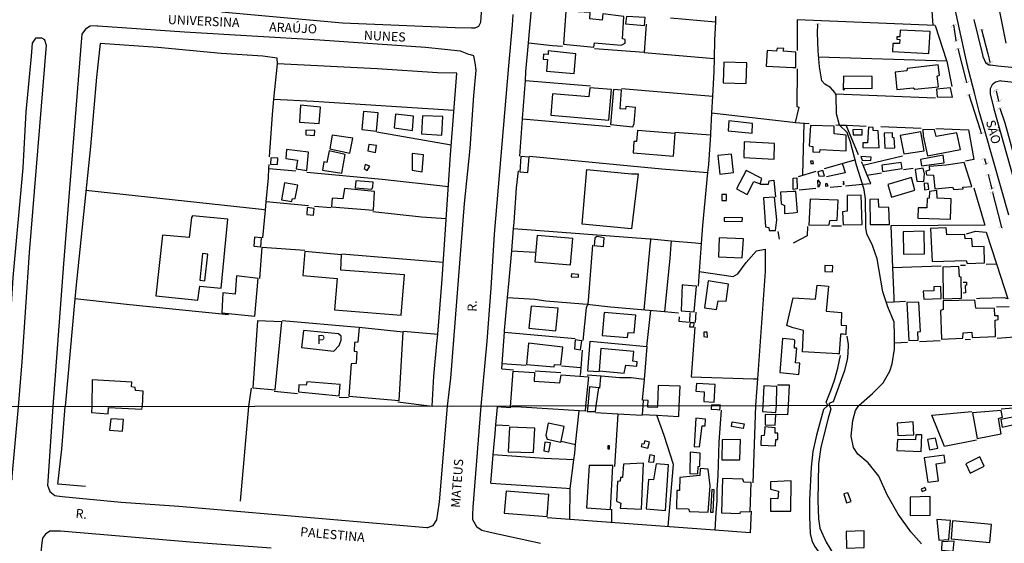
# Model space of a CAD drawing. Extents: x 183120 to 185534, y 1674283 to 1676080.
# Drawn here: x 183392 to 183662, y 1674800 to 1674943 of the extents above; entities that cross this region are included whole.
import ezdxf
from ezdxf.enums import TextEntityAlignment as Align

# ---------------------------------------------------------------- set-up
doc = ezdxf.new("R2010")
doc.units = 0
doc.header["$LTSCALE"] = 10
doc.header["$MEASUREMENT"] = 0
doc.layers.get('0').update_dxf_attribs({"linetype": 'CONTINUOUS'})
for name, color, linetype in [('V-BUEIRO', 5, 'CONTINUOUS'), ('V-CANTEIRO', 6, 'CONTINUOUS'), ('V-EDIFICACAO', 7, 'CONTINUOUS'), ('V-LOTE', 1, 'CONTINUOUS'), ('V-NOME_DOS_LOGRADOUROS', 7, 'CONTINUOUS'), ('V-QUADRA', 2, 'CONTINUOUS'), ('V-REFERENCIA', 84, 'CONTINUOUS'), ('V-TALVEGUE', 4, 'CONTINUOUS'), ('V-VALETA', 173, 'CONTINUOUS')]:
    doc.layers.add(name, color=color, linetype=linetype)
doc.layers.add('X-LIMITE_1000', color=4, linetype='CONTINUOUS', plot=False)
doc.styles.get("Standard").update_dxf_attribs({"font": 'ARIAL.TTF'})

# ---------------------------------------------------------------- blocks, each defined once
blk = doc.blocks.new('305')
at = {"color": 0, "linetype": 'ByBlock', "lineweight": -2, "const_width": 0.05}
blk.add_lwpolyline([(0.73, 0.39, 0.60863), (-0.73, 0.38)], format="xyb", dxfattribs=at)

msp = doc.modelspace()

# ---------------------------------------------------------------- linework, layer by layer
at = {"layer": 'V-CANTEIRO'}
msp.add_lwpolyline([(183388.79, 1674816.06), (183388.27, 1674815.91), (183387.29, 1674816.66), (183386.97, 1674818.62), (183386.96, 1674818.67), (183388.44, 1674837.31), (183390.68, 1674872.59), (183393.37, 1674902.57), (183394.19, 1674917.9), (183395.68, 1674933.15), (183395.9, 1674936.69), (183396.67, 1674937.78), (183396.95, 1674938.18), (183397.44, 1674938.16), (183398.37, 1674938.11), (183399.19, 1674937.66), (183399.2, 1674937.62), (183399.63, 1674936.17), (183395.02, 1674879.45), (183393.01, 1674849.54), (183391.97, 1674837.32), (183390.3, 1674818.2), (183390.24, 1674817.46), (183389.4, 1674816.24)], close=True, dxfattribs=at)
at = {"layer": 'V-EDIFICACAO'}
for points in [[(183551.74, 1674942.99), (183548.35, 1674943.3), (183548.48, 1674945.03), (183541.78, 1674945.47), (183541.12, 1674936.37), (183549.41, 1674935.56), (183549.6, 1674936.73), (183556.94, 1674936.11), (183558, 1674936.66), (183558, 1674937.72), (183557.31, 1674937.87), (183557.64, 1674943.96), (183551.88, 1674944.66), (183551.74, 1674942.99)], [(183558.37, 1674944), (183558.08, 1674941.98), (183563.32, 1674941.47), (183563.51, 1674943.67), (183558.37, 1674944)], [(183633.24, 1674940.23), (183633.17, 1674938.44), (183632.32, 1674938.41), (183632.35, 1674937.81), (183633.13, 1674937.69), (183633.08, 1674936.56), (183631.26, 1674936.55), (183631.17, 1674934.36), (183641.1, 1674933.87), (183641.46, 1674939.85), (183633.24, 1674940.23)], [(183536.98, 1674934.55), (183536.94, 1674933.54), (183535.72, 1674933.69), (183535.61, 1674932.29), (183536.75, 1674932.22), (183536.53, 1674929.03), (183544.09, 1674928.37), (183544.53, 1674933.8), (183536.98, 1674934.55)], [(183601.276, 1674934.472), (183601.369, 1674935.261), (183599.62, 1674935.3), (183599.416, 1674934.518), (183596.83, 1674934.68), (183596.61, 1674930.38), (183603.88, 1674930.05), (183604.7, 1674930.05), (183604.66, 1674934.25), (183601.276, 1674934.472)], [(183584.98, 1674931.45), (183584.83, 1674925.87), (183591.14, 1674925.69), (183591.29, 1674931.3), (183584.98, 1674931.45)], [(183635.15, 1674929.8), (183635.04, 1674929.1), (183631.85, 1674928.74), (183632.31, 1674924.02), (183636.8, 1674924.51), (183637.21, 1674924.11), (183643.73, 1674924.77), (183643.38, 1674927.68), (183643.96, 1674927.94), (183643.6, 1674930.75), (183635.15, 1674929.8)], [(183617.7, 1674927.66), (183617.61, 1674923.95), (183618.03, 1674923.99), (183618.03, 1674924.4), (183625.56, 1674924.33), (183625.53, 1674927.58), (183617.7, 1674927.66)], [(183548.31, 1674924.51), (183548.09, 1674922.02), (183538.15, 1674922.86), (183537.67, 1674917.03), (183553.56, 1674915.63), (183554.26, 1674924.04), (183548.31, 1674924.51)], [(183556.64, 1674918.75), (183557.05, 1674923.85), (183554.85, 1674924.04), (183554, 1674914.42), (183560.13, 1674913.83), (183560.46, 1674914.68), (183560.83, 1674919.08), (183558.19, 1674919.37), (183558.08, 1674918.6), (183556.64, 1674918.75)], [(183643.13, 1674924.15), (183643.35, 1674922.02), (183647.53, 1674921.88), (183647.02, 1674924.5), (183643.13, 1674924.15)], [(183469.25, 1674919.69), (183468.96, 1674915.12), (183474.32, 1674914.68), (183474.69, 1674919.15), (183469.25, 1674919.69)], [(183486.47, 1674918.02), (183486.03, 1674913.1), (183490.03, 1674912.66), (183490.47, 1674917.61), (183486.47, 1674918.02)], [(183495.21, 1674917.32), (183494.84, 1674913.58), (183499.84, 1674912.79), (183500.16, 1674916.69), (183495.21, 1674917.32)], [(183502.55, 1674916.84), (183502.36, 1674911.89), (183507.91, 1674911.56), (183508.13, 1674916.62), (183502.55, 1674916.84)], [(183470.69, 1674912.88), (183470.65, 1674911.67), (183473.04, 1674911.45), (183473.11, 1674912.77), (183470.69, 1674912.88)], [(183586.41, 1674915.48), (183586.19, 1674912.73), (183592.72, 1674912.11), (183592.87, 1674914.68), (183586.41, 1674915.48)], [(183608.72, 1674914.21), (183608.38, 1674908.58), (183609.39, 1674908.4), (183609.37, 1674906.97), (183611.24, 1674906.85), (183611.39, 1674907.58), (183618.44, 1674907.22), (183618.48, 1674911.5), (183615.17, 1674911.94), (183615.16, 1674914.02), (183608.72, 1674914.21)], [(183620.32, 1674913.02), (183620.35, 1674911.65), (183622.85, 1674911.67), (183622.83, 1674913.05), (183620.32, 1674913.02)], [(183625.85, 1674912.81), (183625.83, 1674913.62), (183624.54, 1674913.68), (183624.33, 1674909.42), (183623.02, 1674909.4), (183623.03, 1674908.12), (183627.48, 1674908.04), (183627.22, 1674912.75), (183625.85, 1674912.81)], [(183643.07, 1674911.14), (183642.62, 1674913.01), (183639.47, 1674913.08), (183639.53, 1674911.36), (183640.74, 1674905.89), (183649.74, 1674907.59), (183648.75, 1674912.2), (183643.07, 1674911.14)], [(183477.88, 1674911.56), (183477.22, 1674907.78), (183482.76, 1674906.64), (183483.54, 1674910.68), (183477.88, 1674911.56)], [(183561.42, 1674912.8), (183561.12, 1674909.76), (183560.42, 1674909.8), (183560.24, 1674906.68), (183571.25, 1674905.76), (183571.73, 1674912), (183561.42, 1674912.8)], [(183628.9, 1674912.04), (183629.03, 1674908), (183631.78, 1674908.06), (183631.6, 1674910.84), (183631.15, 1674910.9), (183631.11, 1674912.19), (183628.9, 1674912.04)], [(183633.24, 1674911.42), (183634.2, 1674906.44), (183639.82, 1674907.28), (183638.9, 1674912.42), (183633.24, 1674911.42)], [(183465.4, 1674907.59), (183465.22, 1674905.17), (183468.38, 1674904.73), (183468.08, 1674902.31), (183470.95, 1674901.87), (183471.42, 1674906.93), (183465.4, 1674907.59)], [(183487.87, 1674908.99), (183487.61, 1674907.26), (183489.74, 1674906.82), (183490.03, 1674908.69), (183487.87, 1674908.99)], [(183590.59, 1674909.68), (183590.45, 1674905.46), (183598.78, 1674905.02), (183598.85, 1674909.24), (183590.59, 1674909.68)], [(183461.07, 1674905.35), (183461, 1674903.59), (183462.91, 1674903.56), (183462.98, 1674905.21), (183461.07, 1674905.35)], [(183477.04, 1674907.26), (183476.45, 1674904.03), (183475.61, 1674904.22), (183475.28, 1674902.01), (183480.49, 1674901.17), (183481.41, 1674906.27), (183477.04, 1674907.26)], [(183499.79, 1674906.49), (183499.76, 1674901.94), (183502.47, 1674901.54), (183502.84, 1674906.16), (183499.79, 1674906.49)], [(183529.45, 1674905.72), (183529.23, 1674901.5), (183531.36, 1674901.35), (183531.72, 1674905.54), (183529.45, 1674905.72)], [(183583.33, 1674906.01), (183583.91, 1674900.84), (183587.62, 1674901.32), (183587.07, 1674906.38), (183583.33, 1674906.01)], [(183622.49, 1674905.66), (183622.87, 1674904.7), (183625.25, 1674904.58), (183625.32, 1674905.53), (183622.49, 1674905.66)], [(183638.83, 1674904.87), (183639.07, 1674903.16), (183645.31, 1674903.99), (183644.97, 1674906.1), (183638.83, 1674904.87)], [(183486.95, 1674903.48), (183486.62, 1674902.42), (183487.5, 1674901.9), (183488.16, 1674903.04), (183486.95, 1674903.48)], [(183608.7, 1674904.39), (183608.78, 1674903.77), (183609.52, 1674903.82), (183609.48, 1674904.46), (183608.7, 1674904.39)], [(183628.22, 1674903.35), (183628.38, 1674901.63), (183633.75, 1674902.42), (183633.49, 1674904.07), (183628.22, 1674903.35)], [(183637.31, 1674902.16), (183637.75, 1674898.94), (183639.7, 1674898.9), (183639.86, 1674900.98), (183639.49, 1674902.52), (183637.31, 1674902.16)], [(183641.14, 1674902.93), (183641.27, 1674901.94), (183640.27, 1674901.69), (183640.39, 1674900.66), (183642.32, 1674900.59), (183642.69, 1674896.84), (183647.55, 1674897.3), (183647.88, 1674896.72), (183650.42, 1674896.84), (183650.41, 1674897.35), (183652.8, 1674897.52), (183650.7, 1674904.1), (183645.83, 1674903.36), (183641.14, 1674902.93)], [(183588.5, 1674896.91), (183591.36, 1674895.3), (183593.24, 1674898.86), (183594.92, 1674898.23), (183595.36, 1674899.67), (183591.14, 1674901.9), (183588.5, 1674896.91)], [(183603.93, 1674896.67), (183603.93, 1674899.81), (183604.96, 1674899.89), (183605.08, 1674896.86), (183603.93, 1674896.67)], [(183610.75, 1674901.48), (183611, 1674900.3), (183612.53, 1674900.42), (183612.1, 1674901.88), (183610.75, 1674901.48)], [(183629.86, 1674898.03), (183630.84, 1674894.56), (183637.24, 1674896.5), (183636.31, 1674899.99), (183629.86, 1674898.03)], [(183464.89, 1674898.49), (183463.98, 1674893.86), (183466.84, 1674893.43), (183466.91, 1674894.16), (183467.79, 1674894.23), (183468.45, 1674897.9), (183464.89, 1674898.49)], [(183481.22, 1674896.99), (183480.82, 1674894.12), (183477.88, 1674894.34), (183477.7, 1674891.96), (183489.19, 1674891), (183489.48, 1674896.18), (183481.22, 1674896.99)], [(183484.38, 1674899.08), (183484.2, 1674897.13), (183488.75, 1674896.77), (183489, 1674897.39), (183489.11, 1674898.71), (183484.38, 1674899.08)], [(183610.94, 1674899.22), (183610.63, 1674899.04), (183610.7, 1674897.43), (183611.05, 1674897.53), (183611.45, 1674898.42), (183610.94, 1674899.22)], [(183613.17, 1674898.31), (183612.83, 1674898.26), (183612.83, 1674897.64), (183613.58, 1674897.72), (183613.17, 1674898.31)], [(183617.73, 1674898.99), (183617.66, 1674898.07), (183617.89, 1674898.14), (183617.73, 1674898.99)], [(183639.82, 1674898.42), (183639.88, 1674896.57), (183641.05, 1674896.74), (183640.9, 1674898.36), (183639.82, 1674898.42)], [(183584.46, 1674895.3), (183584.46, 1674893.65), (183585.75, 1674893.65), (183585.75, 1674895.3), (183584.46, 1674895.3)], [(183595.81, 1674894.45), (183596.43, 1674886.49), (183597.31, 1674886.31), (183597.38, 1674885.46), (183599.15, 1674885.46), (183599.51, 1674888.4), (183598.89, 1674894.56), (183595.81, 1674894.45)], [(183603.93, 1674896.14), (183600.51, 1674895.98), (183600.72, 1674892.73), (183601.6, 1674892.33), (183601.62, 1674890.12), (183603.94, 1674890.32), (183605.17, 1674890.47), (183604.72, 1674896.18), (183603.93, 1674896.14)], [(183608.58, 1674894.03), (183608.27, 1674886.98), (183613.82, 1674887.01), (183614.01, 1674888.22), (183616.02, 1674888.3), (183616.25, 1674893.79), (183608.58, 1674894.03)], [(183618.7, 1674895.06), (183618.72, 1674890.72), (183617.47, 1674890.6), (183617.61, 1674887.05), (183622.81, 1674887.12), (183622.6, 1674895.1), (183618.7, 1674895.06)], [(183624.89, 1674893.95), (183625, 1674887.13), (183630.28, 1674887.16), (183630.14, 1674891.81), (183627.4, 1674891.82), (183627.27, 1674894.03), (183624.89, 1674893.95)], [(183641.25, 1674896.17), (183641.2, 1674894.3), (183640.58, 1674894.22), (183640.53, 1674891.7), (183638.14, 1674891.66), (183638.09, 1674888.83), (183647.02, 1674888.56), (183647.22, 1674894.18), (183643.32, 1674894.28), (183643.22, 1674896.42), (183641.25, 1674896.17)], [(183471.09, 1674891.81), (183470.98, 1674889.87), (183472.75, 1674889.68), (183472.93, 1674891.48), (183471.09, 1674891.81)], [(183431.46, 1674884.18), (183429.66, 1674867.59), (183441.15, 1674866.41), (183441.66, 1674870.27), (183447.53, 1674869.75), (183449.37, 1674888.54), (183439.68, 1674889.5), (183439.38, 1674888.99), (183438.8, 1674883.55), (183431.46, 1674884.18)], [(183585.05, 1674889.06), (183585.05, 1674887.99), (183590.01, 1674887.96), (183590.12, 1674888.91), (183585.05, 1674889.06)], [(183645.95, 1674884.25), (183645.85, 1674886.17), (183641.53, 1674886.01), (183641.94, 1674877), (183651.3, 1674877.31), (183651.56, 1674876.44), (183656.31, 1674876.63), (183656.21, 1674881.09), (183652.98, 1674880.98), (183652.8, 1674883.26), (183651.05, 1674883.22), (183650.89, 1674884.38), (183645.95, 1674884.25)], [(183456.63, 1674883.66), (183456.49, 1674881.2), (183458.36, 1674881.02), (183458.54, 1674883.48), (183456.63, 1674883.66)], [(183533.96, 1674884.14), (183533.34, 1674876.91), (183543.07, 1674876.07), (183543.69, 1674883.33), (183533.96, 1674884.14)], [(183550.3, 1674883.85), (183549.74, 1674883.41), (183549.56, 1674881.42), (183552.06, 1674881.09), (183552.31, 1674883.52), (183550.3, 1674883.85)], [(183583.77, 1674883.52), (183583.55, 1674878.31), (183590.04, 1674877.97), (183590.34, 1674883.22), (183583.77, 1674883.52)], [(183634.05, 1674885.11), (183634.11, 1674879.01), (183639.87, 1674879.09), (183639.83, 1674885.27), (183634.05, 1674885.11)], [(183441.66, 1674871.92), (183443.02, 1674871.74), (183443.86, 1674878.97), (183442.39, 1674879.19), (183441.66, 1674871.92)], [(183470.4, 1674879.74), (183469.85, 1674873.2), (183479.24, 1674872.4), (183478.54, 1674863.77), (183496.78, 1674862.3), (183497.7, 1674873.35), (183480.27, 1674874.67), (183480.45, 1674878.82), (183470.4, 1674879.74)], [(183612.67, 1674875.87), (183612.63, 1674874.26), (183614.76, 1674874.22), (183614.77, 1674875.86), (183612.67, 1674875.87)], [(183644.9, 1674875.47), (183645.02, 1674866.78), (183650.01, 1674866.96), (183649.87, 1674872.7), (183649.42, 1674872.86), (183649.31, 1674875.62), (183644.9, 1674875.47)], [(183451.75, 1674873.06), (183451.35, 1674868.07), (183448.01, 1674868.4), (183447.68, 1674862.96), (183456.74, 1674862.05), (183457.62, 1674872.4), (183451.75, 1674873.06)], [(183543.36, 1674873.64), (183543.25, 1674872.84), (183545.23, 1674872.73), (183545.3, 1674873.46), (183543.36, 1674873.64)], [(183574.08, 1674870.56), (183573.59, 1674870.64), (183573.34, 1674863.51), (183576.9, 1674863.22), (183577.55, 1674870.3), (183574.08, 1674870.56)], [(183580.76, 1674871.74), (183579.69, 1674864.32), (183583.03, 1674863.88), (183583.44, 1674866.27), (183585.64, 1674866.16), (183586.3, 1674870.85), (183580.76, 1674871.74)], [(183616.29, 1674851.73), (183606.5, 1674852.31), (183606.8, 1674858.13), (183603.99, 1674858.87), (183602.26, 1674859.51), (183603.95, 1674867.05), (183610.06, 1674866.68), (183610.57, 1674870.54), (183613.59, 1674870.23), (183612.98, 1674863.47), (183617.23, 1674863.06), (183617.09, 1674859.64), (183618.48, 1674859.48), (183618.34, 1674857.25), (183618.33, 1674857.05), (183618.16, 1674857.07), (183617.66, 1674857.12), (183617, 1674857.18), (183616.95, 1674857.19), (183616.95, 1674857.13), (183616.92, 1674856.84), (183616.56, 1674852), (183616.54, 1674851.72)], [(183642.42, 1674870.06), (183642.4, 1674869.02), (183639.55, 1674868.87), (183639.71, 1674866.71), (183644.48, 1674866.9), (183644.36, 1674870.16), (183642.42, 1674870.06)], [(183532.27, 1674864.84), (183531.69, 1674858.74), (183539.05, 1674858.04), (183539.69, 1674864.25), (183532.27, 1674864.84)], [(183635.1, 1674865.83), (183635.6, 1674855.37), (183638.12, 1674855.49), (183638.02, 1674857.79), (183638.78, 1674857.88), (183638.35, 1674865.92), (183635.1, 1674865.83)], [(183645.01, 1674866.26), (183645.03, 1674863.85), (183644.27, 1674863.65), (183644.58, 1674855.81), (183650.37, 1674856.08), (183650.45, 1674857.55), (183652.8, 1674857.69), (183652.89, 1674856.2), (183659.27, 1674856.48), (183659.22, 1674860.98), (183660.04, 1674861.14), (183660.05, 1674862.14), (183659.12, 1674862.19), (183659.07, 1674864.2), (183653.89, 1674864.28), (183653.66, 1674866.48), (183645.01, 1674866.26)], [(183552.24, 1674863.11), (183551.69, 1674856.8), (183558.7, 1674856.25), (183558.88, 1674857.57), (183560.5, 1674857.5), (183560.9, 1674862.34), (183552.24, 1674863.11)], [(183457.48, 1674860.8), (183456.23, 1674842.48), (183462.29, 1674841.9), (183464.08, 1674860.5), (183457.48, 1674860.8)], [(183575.77, 1674860.25), (183575.58, 1674859.15), (183576.79, 1674859.18), (183576.87, 1674860.25), (183575.77, 1674860.25)], [(183470.06, 1674858.18), (183469.5, 1674853.54), (183478.36, 1674852.54), (183479.76, 1674854.04), (183480.37, 1674855.53), (183480.3, 1674856.64), (183479.59, 1674857.22), (183470.06, 1674858.18)], [(183485.23, 1674858.96), (183484.86, 1674854.93), (183483.98, 1674854.89), (183483.87, 1674852.54), (183484.64, 1674852.43), (183484.45, 1674849.13), (183483.09, 1674849.02), (183482.43, 1674840.17), (183496.2, 1674839.03), (183497.3, 1674857.68), (183485.23, 1674858.96)], [(183580.49, 1674857.71), (183579.51, 1674857.72), (183579.51, 1674856.47), (183580.57, 1674856.28), (183580.49, 1674857.71)], [(183531.58, 1674854.71), (183531.04, 1674848.87), (183538.64, 1674848.2), (183538.66, 1674848.83), (183540.46, 1674848.8), (183540.94, 1674853.57), (183531.58, 1674854.71)], [(183544.31, 1674855.59), (183544.2, 1674853.13), (183545.78, 1674852.87), (183546.15, 1674855.33), (183544.31, 1674855.59)], [(183603.99, 1674855.72), (183601.02, 1674855.92), (183600.32, 1674846.63), (183604.01, 1674846.34), (183605.51, 1674846.13), (183605.78, 1674849.22), (183604.63, 1674849.31), (183604.93, 1674853.29), (183604.3, 1674853.32), (183604.46, 1674855.55), (183603.99, 1674855.72)], [(183551.32, 1674853.2), (183550.92, 1674847.15), (183557.78, 1674846.52), (183558.19, 1674848.65), (183561.23, 1674848.43), (183561.31, 1674849.6), (183560.13, 1674849.75), (183560.35, 1674852.39), (183551.32, 1674853.2)], [(183545.42, 1674836.21), (183529.56, 1674837.16), (183526.87, 1674837.29), (183526.66, 1674837.32), (183527.43, 1674847.04), (183533.23, 1674846.63), (183533.16, 1674844.28), (183540.17, 1674843.84), (183540.53, 1674846.04), (183547.95, 1674845.46), (183547.21, 1674837.55), (183547.07, 1674836.11)], [(183412.12, 1674837.35), (183412.06, 1674835.78), (183416.58, 1674835.38), (183416.74, 1674837.09), (183425.85, 1674836.61), (183425.99, 1674837.37), (183426.2, 1674841.61), (183424.05, 1674841.74), (183424.01, 1674842.61), (183422.98, 1674842.73), (183423.1, 1674843.99), (183412.27, 1674844.69), (183412.12, 1674837.35)], [(183470.95, 1674844.14), (183470.76, 1674843.18), (183468.74, 1674843.29), (183468.67, 1674841.35), (183479.84, 1674840.26), (183480.09, 1674843.37), (183470.95, 1674844.14)], [(183566.64, 1674834.98), (183572.7, 1674834.61), (183572.82, 1674837.59), (183573.05, 1674842.89), (183567.03, 1674843.15), (183566.84, 1674837.58), (183566.79, 1674837.06), (183564.19, 1674837.15), (183564.23, 1674837.58), (183564.31, 1674838.97), (183562.96, 1674839.07), (183562.87, 1674837.58), (183562.7, 1674835.22)], [(183582.63, 1674843.37), (183577.53, 1674843.7), (183577.38, 1674841.6), (183579.66, 1674841.42), (183579.51, 1674838.74), (183582.34, 1674838.56), (183582.63, 1674843.37)], [(183595.95, 1674843), (183595.65, 1674837.63), (183595.58, 1674836.01), (183599.24, 1674835.78), (183599.39, 1674837.63), (183599.51, 1674842.81), (183595.95, 1674843)], [(183547.79, 1674837.55), (183547.67, 1674836.01), (183549.9, 1674835.97), (183550.12, 1674837.56), (183550.79, 1674842.47), (183548.25, 1674842.79), (183547.79, 1674837.55)], [(183584.05, 1674837.75), (183581.66, 1674837.81), (183581.54, 1674836.65), (183583.21, 1674836.54), (183583.95, 1674836.5), (183584.05, 1674837.75)], [(183596.33, 1674835.18), (183596.33, 1674832.36), (183599.02, 1674832.23), (183599.25, 1674835.07), (183596.33, 1674835.18)], [(183653.02, 1674835.61), (183654.26, 1674828.65), (183660.86, 1674829.93), (183660.14, 1674834.07), (183661.23, 1674834.44), (183660.83, 1674836.31), (183653.02, 1674835.61)], [(183660.75, 1674833.81), (183661.12, 1674831.76), (183666.8, 1674833.01), (183666.29, 1674834.91), (183660.75, 1674833.81)], [(183417.38, 1674833.97), (183417, 1674830.95), (183420.51, 1674830.61), (183420.78, 1674833.78), (183417.38, 1674833.97)], [(183540.48, 1674827.93), (183541.29, 1674831.89), (183536.99, 1674832.8), (183536.31, 1674829.55), (183536.65, 1674828.46), (183540.42, 1674827.63)], [(183577.33, 1674834.15), (183576.86, 1674826.42), (183578.37, 1674826.38), (183579.05, 1674832.08), (183579.91, 1674832.12), (183579.95, 1674833.93), (183577.33, 1674834.15)], [(183587.32, 1674833.2), (183590.54, 1674832.67), (183590.33, 1674831.32), (183587.07, 1674831.9), (183587.32, 1674833.2)], [(183632.37, 1674832.82), (183632.58, 1674829.45), (183636.99, 1674829.62), (183636.78, 1674833.16), (183632.37, 1674832.82)], [(183526.38, 1674831.74), (183526.04, 1674825.02), (183532.95, 1674824.83), (183533.29, 1674831.48), (183526.38, 1674831.74)], [(183599.1, 1674826.6), (183599.25, 1674828.38), (183599.74, 1674828.34), (183599.73, 1674829.89), (183599.77, 1674830.08), (183599.06, 1674830.08), (183599.02, 1674831.59), (183596.22, 1674831.82), (183596.2, 1674831.49), (183596.05, 1674829.44), (183595.25, 1674829.4), (183595.16, 1674826.93), (183595.13, 1674826.8), (183599.1, 1674826.6)], [(183632.48, 1674828.37), (183632.36, 1674825.35), (183638.94, 1674825.12), (183639.13, 1674829.59), (183637.48, 1674829.66), (183637.39, 1674828.23), (183632.48, 1674828.37)], [(183536.01, 1674827.63), (183535.74, 1674825.29), (183537.14, 1674825.02), (183537.63, 1674827.48), (183536.01, 1674827.63)], [(183553.27, 1674826.67), (183553.25, 1674825.78), (183553.71, 1674825.78), (183553.71, 1674826.64), (183553.27, 1674826.67)], [(183563.39, 1674827.99), (183563.15, 1674827.1), (183562.59, 1674827.14), (183562.36, 1674826.44), (183564.25, 1674825.96), (183564.65, 1674827.61), (183563.39, 1674827.99)], [(183584.52, 1674828.27), (183584.48, 1674822.8), (183589.39, 1674822.76), (183589.58, 1674828.38), (183584.52, 1674828.27)], [(183640.74, 1674828.32), (183641.29, 1674825.57), (183643.49, 1674825.97), (183642.94, 1674828.72), (183640.74, 1674828.32)], [(183564.72, 1674824.18), (183564.39, 1674822.28), (183565.89, 1674822.13), (183566.06, 1674823.89), (183564.72, 1674824.18)], [(183575.84, 1674824.87), (183575.67, 1674819.02), (183577.91, 1674818.94), (183577.99, 1674821), (183578.46, 1674821.09), (183578.55, 1674824.65), (183575.84, 1674824.87)], [(183639.78, 1674823.33), (183640.81, 1674816.66), (183643.71, 1674817.06), (183643.05, 1674821.68), (183645.58, 1674822.08), (183645.28, 1674824.1), (183639.78, 1674823.33)], [(183557.53, 1674821.59), (183557.3, 1674817.96), (183556.77, 1674817.96), (183556.69, 1674816.94), (183555.9, 1674816.91), (183555.64, 1674811.47), (183556.81, 1674810.94), (183556.66, 1674809.58), (183562.51, 1674809.35), (183563.04, 1674821.85), (183557.53, 1674821.59)], [(183566.47, 1674821.66), (183565.76, 1674817.32), (183564.43, 1674817.4), (183563.79, 1674809.39), (183569.08, 1674808.98), (183569.87, 1674821.47), (183566.47, 1674821.66)], [(183651.15, 1674821.68), (183652.36, 1674819.15), (183656.17, 1674821.06), (183655, 1674823.59), (183651.15, 1674821.68)], [(183548.16, 1674821.25), (183547.44, 1674809.66), (183554.01, 1674809.22), (183554.66, 1674821.25), (183548.16, 1674821.25)], [(183573, 1674818), (183572.85, 1674814.38), (183572.14, 1674814.38), (183572.02, 1674809.54), (183575.38, 1674809.43), (183575.57, 1674808.68), (183580.74, 1674808.52), (183581.27, 1674815.66), (183580.74, 1674820.23), (183578.55, 1674820.42), (183578.48, 1674818.49), (183573, 1674818)], [(183590.45, 1674816.68), (183590.18, 1674817.51), (183584.6, 1674817.7), (183584.37, 1674808.34), (183589.5, 1674808.11), (183589.54, 1674808.56), (183592.22, 1674808.64), (183592.49, 1674816.6), (183590.45, 1674816.68)], [(183597.81, 1674816.75), (183597.81, 1674814.79), (183600, 1674814.26), (183599.81, 1674812.15), (183597.81, 1674812.19), (183597.73, 1674808.75), (183603.36, 1674808.79), (183603.4, 1674817.02), (183597.81, 1674816.75)], [(183525.43, 1674814.19), (183524.91, 1674808.18), (183536.72, 1674807.32), (183537.1, 1674813.28), (183525.43, 1674814.19)], [(183581.68, 1674814.67), (183581.4, 1674808.52), (183582.13, 1674808.54), (183582.34, 1674814.62), (183581.68, 1674814.67)], [(183618.93, 1674813.82), (183617.82, 1674813.47), (183618.59, 1674811.05), (183619.8, 1674811.45), (183618.93, 1674813.82)], [(183639.99, 1674815.28), (183638.98, 1674814.75), (183639.23, 1674814.13), (183640.3, 1674814.64), (183639.99, 1674815.28)], [(183636.01, 1674812.59), (183635.97, 1674807.57), (183641.43, 1674807.64), (183641.47, 1674812.74), (183636.01, 1674812.59)], [(183643.23, 1674806.5), (183643.82, 1674800.82), (183646.56, 1674801.04), (183647.04, 1674806.21), (183643.23, 1674806.5)], [(183647.52, 1674806.14), (183647.15, 1674801.19), (183657.75, 1674800.2), (183658.22, 1674805.11), (183647.52, 1674806.14)], [(183618.45, 1674803.23), (183618.52, 1674798.66), (183623.43, 1674798.8), (183623.4, 1674803.35), (183618.45, 1674803.23)], [(183644.66, 1674800.42), (183644.51, 1674798.11), (183647.74, 1674797.81), (183647.96, 1674800.6), (183644.66, 1674800.42)]]:
    msp.add_lwpolyline(points, close=True, dxfattribs=at)
at = {"layer": 'V-LOTE'}
for points in [[(183640.11, 1674960.78), (183640.24, 1674959.78), (183641.61, 1674949.53), (183642.16, 1674941.55)], [(183531.58, 1674936.73), (183533.28, 1674956.24)], [(183660.11, 1674946.73), (183662.17, 1674936.71)], [(183570.38, 1674943.59), (183582.69, 1674942.52)], [(183582.69, 1674942.52), (183582.46, 1674937.48), (183582.37, 1674932.52)], [(183582.76, 1674944.05), (183582.69, 1674942.52)], [(183642.76, 1674941.52), (183605.03, 1674943.04), (183605.04, 1674934.67)], [(183563.76, 1674941.87), (183563.22, 1674934.13)], [(183642.76, 1674941.52), (183645.93, 1674931.91)], [(183462.91, 1674931.03), (183462.82, 1674932.6), (183458.88, 1674933.09), (183447.54, 1674933.82), (183430.19, 1674935.46), (183414.45, 1674936.6), (183413.42, 1674927.4), (183411.78, 1674908.44), (183407.78, 1674869.71)], [(183530.89, 1674928.85), (183531.58, 1674936.73)], [(183531.58, 1674936.73), (183538.16, 1674936.01), (183540.91, 1674935.87)], [(183563.22, 1674934.13), (183549.65, 1674935.17)], [(183563.22, 1674934.13), (183582.37, 1674932.52)], [(183582.37, 1674932.52), (183582.3, 1674928.96), (183581.92, 1674922.18)], [(183645.97, 1674931.72), (183610.93, 1674932.84)], [(183645.93, 1674931.91), (183645.97, 1674931.72)], [(183645.97, 1674931.72), (183647.37, 1674924.88)], [(183461.94, 1674921.34), (183462.91, 1674931.03)], [(183507.93, 1674872.18), (183510.25, 1674906.15), (183511.98, 1674928.48), (183506.66, 1674928.58), (183490.21, 1674929.65), (183462.91, 1674931.03)], [(183605.03, 1674929.71), (183604.98, 1674919.34), (183605.56, 1674919.21), (183604.53, 1674915.04)], [(183529.95, 1674916.11), (183530.72, 1674926.48)], [(183530.72, 1674926.48), (183530.89, 1674928.85)], [(183530.72, 1674926.48), (183548.56, 1674925.04)], [(183557, 1674924.25), (183580.92, 1674922.26), (183581.92, 1674922.18)], [(183460.72, 1674905.61), (183461.53, 1674917.21), (183461.94, 1674921.34)], [(183461.94, 1674921.34), (183472.78, 1674920.86), (183511.17, 1674918.35)], [(183581.92, 1674922.18), (183581.67, 1674917.6)], [(183615.55, 1674922.87), (183642.93, 1674921.75)], [(183529.19, 1674905.8), (183529.94, 1674915.97)], [(183529.94, 1674915.97), (183529.95, 1674916.11)], [(183529.94, 1674915.97), (183553.95, 1674913.93)], [(183581.67, 1674917.6), (183581.36, 1674911.98), (183581.34, 1674911.65)], [(183581.67, 1674917.6), (183603.91, 1674915.09), (183604.53, 1674915.04)], [(183604.53, 1674915.04), (183608.31, 1674914.75)], [(183606.92, 1674914.85), (183606.49, 1674900.66)], [(183615.62, 1674914.33), (183616.62, 1674914.29)], [(183616.62, 1674914.29), (183618.44, 1674914.23)], [(183621.83, 1674906.17), (183618.44, 1674914.23)], [(183618.44, 1674914.23), (183623.9, 1674914.03)], [(183627.96, 1674913.87), (183638.98, 1674913.46)], [(183643.03, 1674913.35), (183651.95, 1674912.97)], [(183651.95, 1674912.97), (183653.42, 1674904.91)], [(183510.45, 1674908.83), (183490.1, 1674912.35)], [(183571.64, 1674912.4), (183581.34, 1674911.65)], [(183581.34, 1674911.65), (183580.79, 1674903.53), (183580.58, 1674901.31)], [(183531.81, 1674905.81), (183568.08, 1674902.35), (183580.58, 1674901.31)], [(183617.4, 1674903.81), (183620.8, 1674904.8)], [(183623.09, 1674903.32), (183633.88, 1674905.93)], [(183653.42, 1674904.91), (183651.12, 1674904.47)], [(183459.83, 1674893.33), (183460.44, 1674899.85), (183460.57, 1674902.45)], [(183460.57, 1674902.45), (183460.63, 1674903.54)], [(183460.57, 1674902.45), (183467.95, 1674901.83)], [(183546.24, 1674887.17), (183547.52, 1674902.18), (183559.71, 1674900.97), (183561.56, 1674900.94), (183559.78, 1674885.96), (183546.24, 1674887.17)], [(183612.52, 1674902.39), (183617.4, 1674903.81)], [(183617.4, 1674903.81), (183617.69, 1674902.81), (183618.15, 1674901.23), (183613.11, 1674900.14)], [(183623.09, 1674903.32), (183622.68, 1674904.27)], [(183624.25, 1674900.63), (183623.09, 1674903.32)], [(183636.81, 1674902.45), (183634.12, 1674902.04)], [(183470.96, 1674901.45), (183491.54, 1674899.5), (183509.66, 1674897.55)], [(183527.67, 1674887.71), (183528.28, 1674897.14), (183528.86, 1674901.75)], [(183580.58, 1674901.31), (183579.2, 1674886.82), (183578.83, 1674881.97)], [(183605.43, 1674900.26), (183610.24, 1674901.74)], [(183622.94, 1674898.12), (183625.24, 1674898.33), (183624.25, 1674900.63)], [(183624.25, 1674900.63), (183628.11, 1674901.22)], [(183595.04, 1674898.13), (183597.21, 1674898.11), (183597.41, 1674899.06), (183598.7, 1674899.23), (183599.14, 1674894.56)], [(183605.62, 1674896.61), (183610.21, 1674897.03)], [(183614.07, 1674897.33), (183617.15, 1674897.62)], [(183618.31, 1674897.71), (183622.94, 1674898.12)], [(183653.34, 1674897.17), (183656.42, 1674886.91)], [(183459.61, 1674891.06), (183458.56, 1674891.18), (183410.55, 1674896.43)], [(183459.61, 1674891.06), (183459.83, 1674893.33)], [(183471.42, 1674892.24), (183459.83, 1674893.33)], [(183477.49, 1674891.68), (183473.04, 1674892.03)], [(183458.9, 1674883.46), (183459.61, 1674891.06)], [(183509.05, 1674888.65), (183502.36, 1674889.14), (183489.04, 1674890.56)], [(183526.98, 1674879.94), (183527.52, 1674886.04)], [(183527.52, 1674886.04), (183527.67, 1674887.71)], [(183527.52, 1674886.04), (183564.74, 1674883.21), (183565.09, 1674883.18)], [(183607.92, 1674886.55), (183607.82, 1674884.06), (183603.95, 1674882.06)], [(183617.15, 1674886.7), (183614.42, 1674886.7)], [(183656.42, 1674886.91), (183630.71, 1674886.78), (183631.16, 1674875.33)], [(183599.78, 1674885.18), (183600.16, 1674883.07)], [(183651.35, 1674884.6), (183653.83, 1674885.3), (183656.75, 1674885)], [(183656.75, 1674885), (183659.58, 1674876.37)], [(183458.1, 1674872.33), (183458.73, 1674880.96), (183470.37, 1674880.1)], [(183549.11, 1674881.49), (183547.9, 1674866.33), (183547.82, 1674865.3)], [(183563.24, 1674863.83), (183564.99, 1674882.17), (183565.09, 1674883.18)], [(183565.09, 1674883.18), (183570.61, 1674882.69)], [(183570.61, 1674882.69), (183570.53, 1674881.61), (183570.26, 1674877.81), (183568.79, 1674863.34)], [(183570.61, 1674882.69), (183577.22, 1674882.11), (183578.83, 1674881.97)], [(183578.83, 1674881.97), (183578.26, 1674874.3)], [(183480.52, 1674879.13), (183508.24, 1674876.81)], [(183526.27, 1674871.88), (183526.98, 1674879.94)], [(183526.98, 1674879.94), (183533.29, 1674879.58)], [(183578.26, 1674874.3), (183587.57, 1674872.95), (183588.83, 1674873.67), (183591.11, 1674876.71), (183593.96, 1674879.95), (183596.34, 1674880.34), (183596.34, 1674874.26), (183594.19, 1674844.91)], [(183631.16, 1674875.33), (183644.45, 1674875.84)], [(183631.16, 1674875.33), (183631.49, 1674867.05), (183631.53, 1674866.02)], [(183649.74, 1674876.04), (183651.13, 1674876.04)], [(183656.78, 1674876.29), (183659.58, 1674876.37)], [(183659.58, 1674876.37), (183662.72, 1674866.8)], [(183578.26, 1674874.3), (183577.96, 1674870.26)], [(183506.75, 1674857.17), (183507.93, 1674872.18)], [(183525.86, 1674867.21), (183526.27, 1674871.88)], [(183650.42, 1674871.33), (183651.41, 1674871.33), (183651.38, 1674870.54), (183651.01, 1674870.48), (183651.09, 1674868.42), (183650.47, 1674868.35)], [(183407.78, 1674869.71), (183407.52, 1674866.83)], [(183525.06, 1674858.18), (183525.86, 1674867.21)], [(183525.86, 1674867.21), (183533.3, 1674866.7), (183536.36, 1674866.25), (183546.4, 1674865.42), (183547.82, 1674865.3)], [(183662.72, 1674866.8), (183661.77, 1674867.12), (183655.06, 1674866.87), (183654.12, 1674866.83)], [(183407.52, 1674866.83), (183404.82, 1674837.34)], [(183449.51, 1674862.39), (183421.67, 1674865.23), (183407.52, 1674866.83)], [(183547.82, 1674865.3), (183547.31, 1674864.33), (183546.47, 1674855.43)], [(183547.82, 1674865.3), (183548.4, 1674865.24), (183553.98, 1674864.61), (183568.79, 1674863.34)], [(183629.49, 1674865.93), (183631.53, 1674866.02)], [(183631.53, 1674866.02), (183634.7, 1674866.15)], [(183663.05, 1674864.64), (183659.55, 1674864.55)], [(183563.98, 1674853.77), (183565.08, 1674863.65)], [(183568.79, 1674863.34), (183572.57, 1674863.01)], [(183572.77, 1674861.89), (183572.7, 1674860.67), (183575.49, 1674860.45)], [(183575.66, 1674862.98), (183575.58, 1674860.48)], [(183577.34, 1674863.15), (183577.19, 1674860.37)], [(183464.22, 1674860.91), (183485.09, 1674859.08)], [(183577.04, 1674859.1), (183576.06, 1674845.49), (183593.15, 1674844.94), (183594.19, 1674844.91)], [(183497.41, 1674858.01), (183506.75, 1674857.17)], [(183506.54, 1674854.55), (183506.75, 1674857.17)], [(183524.37, 1674849.04), (183525.02, 1674857.69)], [(183525.02, 1674857.69), (183525.06, 1674858.18)], [(183525.02, 1674857.69), (183544.34, 1674855.94)], [(183659.76, 1674856.08), (183665.71, 1674856.47)], [(183505.24, 1674837.49), (183505.69, 1674845.7), (183506.54, 1674854.55)], [(183550.88, 1674846.83), (183547.84, 1674847), (183548.43, 1674855.24), (183563.98, 1674853.77)], [(183563.98, 1674853.77), (183563.18, 1674844.8)], [(183631.78, 1674854.82), (183635.23, 1674854.98)], [(183638.54, 1674855.13), (183644.18, 1674855.45)], [(183650.97, 1674855.69), (183652.48, 1674855.76)], [(183546.27, 1674852.78), (183545.87, 1674847.96)], [(183524.27, 1674847.66), (183524.37, 1674849.04)], [(183530.85, 1674848.55), (183524.37, 1674849.04)], [(183545.87, 1674847.96), (183540.65, 1674848.39)], [(183524.27, 1674847.66), (183527.52, 1674847.4)], [(183540.42, 1674846.58), (183533.41, 1674847)], [(183545.87, 1674847.96), (183545.69, 1674845.82)], [(183551.41, 1674845.67), (183547.65, 1674845.98)], [(183551.11, 1674842.43), (183551.37, 1674845.5), (183551.41, 1674845.67)], [(183563.18, 1674844.8), (183559.63, 1674845.18), (183556.43, 1674845.25), (183551.41, 1674845.67)], [(183563.18, 1674844.8), (183562.67, 1674839.13)], [(183594.19, 1674844.91), (183593.66, 1674837.62), (183592.91, 1674816.49)], [(183599.7, 1674843.26), (183602.9, 1674843.26), (183602.6, 1674837.64), (183602.41, 1674835.14), (183599.19, 1674835.22)], [(183455.69, 1674842.36), (183455.04, 1674837.41), (183452.7, 1674811.48)], [(183462.01, 1674841.56), (183468.38, 1674840.94)], [(183479.8, 1674839.97), (183482.33, 1674839.8)], [(183495.85, 1674838.67), (183505.24, 1674837.49)], [(183410.41, 1674815.53), (183402.86, 1674816.11), (183403.92, 1674825.69), (183404.82, 1674837.34)], [(183522.65, 1674832.36), (183522.99, 1674836.24), (183523.08, 1674837.25)], [(183526.76, 1674836.97), (183524.08, 1674837.17), (183523.08, 1674837.25)], [(183544.48, 1674827.02), (183545.42, 1674836.21)], [(183555.98, 1674835.27), (183549.89, 1674835.6)], [(183555.98, 1674835.27), (183555.07, 1674821.01)], [(183562.71, 1674834.9), (183555.98, 1674835.27)], [(183569.78, 1674804.56), (183571.28, 1674821.5), (183568.69, 1674829.48), (183566.64, 1674834.98)], [(183584.31, 1674836.38), (183583.64, 1674827.72), (183583.37, 1674818.47), (183583.1, 1674814.71), (183583.12, 1674811.59), (183582.83, 1674808.36), (183582.55, 1674803.58)], [(183654.1, 1674828.18), (183645.36, 1674826.44), (183641.87, 1674835.05), (183652.82, 1674836)], [(183660.89, 1674836.73), (183668.42, 1674837.36)], [(183522.44, 1674829.98), (183522.65, 1674832.36)], [(183522.65, 1674832.36), (183526.29, 1674832.14)], [(183521.92, 1674824.16), (183522.44, 1674829.98)], [(183540.48, 1674827.93), (183544.48, 1674827.02)], [(183544, 1674822.81), (183544.23, 1674824.59), (183544.48, 1674827.02)], [(183521.24, 1674816.41), (183521.92, 1674824.16)], [(183544, 1674822.81), (183535.86, 1674823.19), (183521.92, 1674824.16)], [(183542.97, 1674814.97), (183544, 1674822.81)], [(183521.24, 1674816.41), (183541.97, 1674815.04), (183542.97, 1674814.97)], [(183521.24, 1674816.4), (183521.24, 1674816.41)], [(183410.44, 1674815.53), (183410.41, 1674815.53)], [(183542.89, 1674806.54), (183542.97, 1674814.96), (183542.97, 1674814.97)], [(183554.32, 1674809.29), (183554.24, 1674805.67)], [(183592.48, 1674808.73), (183592.21, 1674802.88)], [(183582.55, 1674803.58), (183536.7, 1674806.93)], [(183592.21, 1674802.88), (183582.55, 1674803.58)]]:
    msp.add_lwpolyline(points, dxfattribs=at)
at = {"layer": 'V-QUADRA'}
for points in [[(183447.61, 1674945.23), (183480.73, 1674942.23), (183511.53, 1674940.97), (183516.02, 1674940.91), (183516.96, 1674940.9), (183517.99, 1674941.35), (183518.57, 1674942.42), (183518.58, 1674942.54), (183519.73, 1674958.98)], [(183662.95, 1674889.65), (183656.46, 1674912.45), (183654.88, 1674918), (183653.65, 1674922.72), (183652, 1674929.03), (183651.21, 1674932.58), (183651.03, 1674933.38), (183646.54, 1674953.98)], [(183527.34, 1674944.51), (183527.09, 1674941.64), (183526.13, 1674930.48), (183522.18, 1674884.47), (183521.28, 1674869.72), (183520.18, 1674855.23), (183518.57, 1674837.51), (183516.34, 1674809.86), (183516.28, 1674807.86), (183516.24, 1674806.49), (183517.37, 1674804.62), (183518.82, 1674803.54), (183521.1, 1674803.03), (183534.89, 1674799.98)], [(183653.36, 1674943.19), (183655.72, 1674933.45), (183655.81, 1674933.07), (183656.57, 1674931.38), (183657.49, 1674930.77), (183657.92, 1674930.73), (183659.93, 1674930.53), (183715.76, 1674925.11)], [(183675.55, 1674924.77), (183660.97, 1674926.32), (183660.67, 1674926.35), (183659.26, 1674926.02), (183658.41, 1674925.3), (183657.91, 1674924.34), (183657.83, 1674924.19), (183657.87, 1674922.87), (183658.87, 1674918.75), (183664.29, 1674899.33)], [(183461.2, 1674798.67), (183440.1, 1674800.24), (183403.62, 1674803.33), (183402.15, 1674803.31), (183400.71, 1674803.29), (183399.48, 1674802.44), (183398.67, 1674801.35), (183398.52, 1674800.13), (183397.98, 1674795.82)]]:
    msp.add_lwpolyline(points, dxfattribs=at)
msp.add_lwpolyline([(183420.13, 1674811.26), (183435.97, 1674810.18), (183503.77, 1674804.31), (183504.06, 1674804.28), (183505.52, 1674804.89), (183506.5, 1674806.39), (183506.78, 1674808.22), (183507.25, 1674811.31), (183509.4, 1674837.5), (183510.37, 1674845.12), (183514.12, 1674892.85), (183515.67, 1674907.92), (183516.64, 1674922.35), (183517.28, 1674929.26), (183516.95, 1674931.32), (183516.64, 1674933.2), (183515.71, 1674933.46), (183515.28, 1674933.58), (183513.02, 1674934.52), (183503.4, 1674935.46), (183474.54, 1674937.5), (183437.48, 1674939.7), (183413.79, 1674941.37), (183413.66, 1674941.38), (183411.66, 1674941.32), (183410.43, 1674940.51), (183409.44, 1674939.11), (183409.27, 1674936.97), (183404.43, 1674876.41), (183401.52, 1674837.33), (183400.09, 1674816.95), (183400.02, 1674815.9), (183400.68, 1674814.17), (183402.04, 1674813.09), (183402.59, 1674813), (183404.01, 1674812.76), (183420.13, 1674811.26)], close=True, dxfattribs=at)
at = {"layer": 'V-REFERENCIA'}
for points in [[(183618.69, 1674856.6), (183619.01, 1674854.33), (183618.96, 1674851.83), (183618.76, 1674850.17), (183617.93, 1674846.98), (183614.92, 1674838.61), (183613.71, 1674838.22)], [(183613.49, 1674837.65), (183612.96, 1674838.57), (183614.3, 1674841.73), (183615.26, 1674844.54), (183616.17, 1674847.82), (183616.87, 1674851.31)], [(183613.49, 1674837.65), (183612.27, 1674836.57), (183610.35, 1674829.53), (183609.38, 1674825.07), (183608.86, 1674820.82), (183608.41, 1674811.89), (183608.43, 1674807.23), (183608.65, 1674802.63), (183609.08, 1674800.72), (183609.79, 1674799.23), (183611.18, 1674797.29)], [(183613.71, 1674838.22), (183614.25, 1674836.61), (183613.59, 1674834.52), (183611.51, 1674826.26), (183610.88, 1674821.67), (183610.72, 1674811.68), (183610.92, 1674806.7), (183611.29, 1674804.14), (183613, 1674800.33), (183614.96, 1674797.04)]]:
    msp.add_lwpolyline(points, dxfattribs=at)
at = {"layer": 'V-TALVEGUE'}
for points in [[(183616.62, 1674914.29), (183616.6, 1674914.31), (183615.8, 1674917.34), (183615.74, 1674922.42), (183615.35, 1674923.23), (183614.17, 1674924.54), (183612.67, 1674925.45), (183611.79, 1674926.36), (183611.15, 1674930.2), (183610.76, 1674934.57), (183610.62, 1674939.49), (183610.72, 1674941.88)], [(183622.94, 1674898.12), (183621.3, 1674903.31), (183619.68, 1674909.58), (183618.74, 1674912.25), (183616.62, 1674914.29)], [(183639.11, 1674799.85), (183636.16, 1674803.14), (183632.71, 1674807.96), (183629.69, 1674813.21), (183627.38, 1674818.36), (183624.5, 1674821.97), (183621.69, 1674824.37), (183620.48, 1674826.2), (183619.84, 1674829.23), (183620.31, 1674833.52), (183621.03, 1674836.24), (183621.92, 1674837.67), (183625.62, 1674840.95), (183628.6, 1674843.87), (183630.43, 1674847.05), (183631, 1674849.02), (183631.65, 1674853.05), (183631.72, 1674856.91), (183631.58, 1674860.38), (183629.87, 1674864.6), (183628.46, 1674868.69), (183626.91, 1674877.78), (183625.65, 1674881.38), (183624.14, 1674884.54), (183623.82, 1674886.3), (183623.82, 1674886.72), (183623.78, 1674894.12), (183623.42, 1674896.62), (183622.94, 1674898.12)]]:
    msp.add_lwpolyline(points, dxfattribs=at)
at = {"layer": 'V-VALETA'}
for p, q in [((183657.29, 1674900.81), (183658.07, 1674897.89)), ((183658.07, 1674897.89), (183658.34, 1674896.89)), ((183658.53, 1674895.89), (183660.72, 1674887.03))]:
    msp.add_line(p, q, dxfattribs=at)
for points in [[(183647.85, 1674941.66), (183648.36, 1674938.09)], [(183655.52, 1674940.43), (183657.17, 1674933.74)], [(183648.36, 1674938.09), (183648.48, 1674937.21)], [(183649, 1674935.21), (183651.19, 1674926.7)], [(183657.17, 1674933.74), (183657.53, 1674932.28), (183657.759, 1674931.371)], [(183651.19, 1674926.7), (183651.39, 1674925.9)], [(183659.471, 1674923.686), (183659.7, 1674922.82), (183659.97, 1674921.64)], [(183652.02, 1674922.68), (183655.14, 1674912.98), (183655.408, 1674911.884)], [(183659.97, 1674921.64), (183660.16, 1674920.83)], [(183660.5, 1674918.87), (183661.85, 1674914.88), (183665.06, 1674903.36)], [(183656.28, 1674905.09), (183656.52, 1674904.4)], [(183656.52, 1674904.4), (183656.77, 1674903.65)], [(183660.72, 1674887.03), (183660.92, 1674886.23)]]:
    msp.add_lwpolyline(points, dxfattribs=at)
at = {"layer": 'X-LIMITE_1000', "linetype": 'Continuous'}
msp.add_line((185532.964, 1674840.338), (183121.792, 1674836.908), dxfattribs=at)

# ---------------------------------------------------------------- block references
at = {"layer": 'V-BUEIRO'}
for p in [(183610.8, 1674941.23), (183655.47, 1674939.68), (183656.26, 1674904.35), (183657.32, 1674900.02), (183658.56, 1674895.22)]:
    msp.add_blockref('305', p, dxfattribs=at)
for p, xscale, yscale, rotation in [((183648.08, 1674940.91), 1.000000089078349, 1.000000089078349, 21.59540347775599), ((183648.328, 1674938.021), 0.9999988398556927, 0.9999988398556927, 190.6825940409515), ((183649.17, 1674934.44), 1.000000089078349, 1.000000089078349, 21.59540347775599), ((183657.64, 1674932.04), 0.9999988398556927, 0.9999988398556927, 190.2567848361828), ((183651.26, 1674926.68), 0.9999977728652187, 0.9999977728652187, 183.4337049338299), ((183659.65, 1674923.19), 1.000001984203169, 1.000001984203169, 21.12466823993517), ((183652.22, 1674921.91), 1.000000089078349, 1.000000089078349, 21.59540347775599), ((183660.06, 1674921.45), 0.9999982814888733, 0.9999982814888733, 196.7557214585238), ((183660.68, 1674918.21), 1.000001984203169, 1.000001984203169, 21.12466823993517), ((183655.32, 1674912.73), 0.9999977728652187, 0.9999977728652187, 183.4337049338299), ((183660.88, 1674886.89), 0.9999977728652187, 0.9999977728652187, 183.4337049338299)]:
    msp.add_blockref('305', p, dxfattribs=dict(at, xscale=xscale, yscale=yscale, rotation=rotation))
at = {"layer": 'V-BUEIRO', "rotation": 196.7904056361922}
for p in [(183656.538, 1674904.347), (183658.146, 1674897.609)]:
    msp.add_blockref('305', p, dxfattribs=at)

# ---------------------------------------------------------------- texts
at = {"layer": 'V-NOME_DOS_LOGRADOUROS'}
for s, rotation, p in [('UNIVERSINA', 357.44209, (183432.9, 1674941.92)), ('ARAÚJO', 357.44209, (183460.58, 1674939.89)), ('NUNES', 357.44209, (183486.51, 1674937.6)), ('SÃO', 285.36609, (183656.65, 1674915.28)), ('R.', 88.98302, (183517.39, 1674863.26))]:
    msp.add_text(s, height=2.5, rotation=rotation, dxfattribs=at).set_placement(p)
msp.add_text('P', height=2.5, dxfattribs=at).set_placement((183473.8, 1674854.44))
for s, rotation, p in [('MATEUS', 86.07729, (183512.372, 1674816.353)), ('R.', 354.83305, (183409.248, 1674807.717)), ('PALESTINA', 354.83305, (183477.953, 1674802.078))]:
    msp.add_text(s, height=2.5, rotation=rotation, dxfattribs=at).set_placement(p, align=Align.MIDDLE)

doc.saveas('drawing.dxf')
